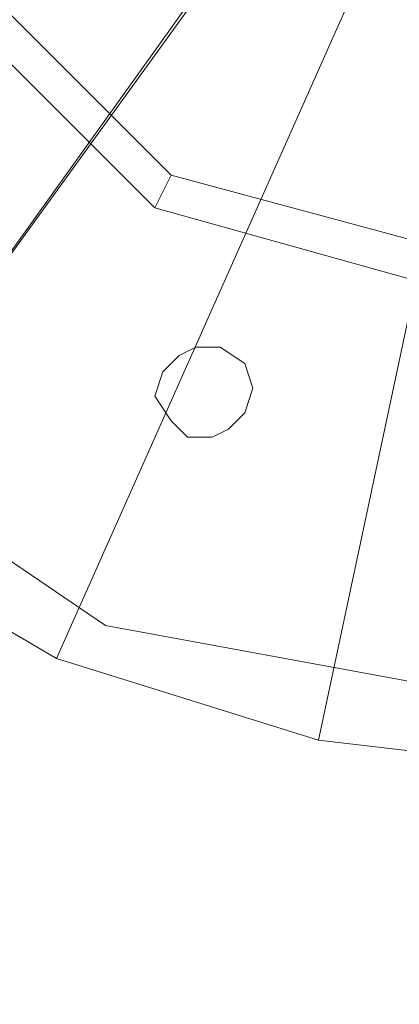
# Model space of a CAD drawing. Units: millimetres. Extents: x -3500 to 3500, y -3500 to 3500.
# Drawn here: x -81 to -28, y -220 to -82 of the extents above; entities that cross this region are included whole.
import ezdxf

# ---------------------------------------------------------------- set-up
doc = ezdxf.new("R2010")
doc.units = ezdxf.units.MM
doc.linetypes.add('Fallzone', pattern=[45, 24, -3, 6, -3, 6, -3])
doc.layers.add('Fallzone', color=1, linetype='Fallzone', lineweight=15)
doc.layers.add('Product', color=7, linetype='Continuous', lineweight=5)

msp = doc.modelspace()

# ---------------------------------------------------------------- linework, layer by layer
at = {"layer": 'Fallzone', "ltscale": 15}
msp.add_circle((0, 0), 3500, dxfattribs=at)
at = {"layer": 'Product'}
for p, q in [((-109.45, -152.07), (-21.89, -29.95)), ((-21.89, -31.11), (-109.45, -152.07)), ((-14.98, -34.56), (-76.04, -171.66)), ((-39.17, -183.18), (-8.06, -36.87)), ((-59.91, -103.69), (-103.69, -59.91)), ((-62.21, -108.29), (-108.29, -62.21)), ((-62.21, -108.29), (-59.91, -103.69)), ((0, -119.82), (-59.91, -103.69)), ((-62.21, -108.29), (0, -125.58)), ((-69.12, -167.05), (-126.73, -127.88)), ((-58.76, -129.03), (-56.45, -127.88)), ((-56.45, -127.88), (-53, -127.88)), ((-49.54, -130.18), (-53, -127.88)), ((-61.06, -131.34), (-58.76, -129.03)), ((-49.54, -130.18), (-48.39, -133.64)), ((-62.21, -134.79), (-61.06, -131.34)), ((-49.54, -137.1), (-48.39, -133.64)), ((-59.91, -138.25), (-62.21, -134.79)), ((-49.54, -137.1), (-51.84, -139.4)), ((-59.91, -138.25), (-57.6, -140.55)), ((-51.84, -139.4), (-54.15, -140.55)), ((-54.15, -140.55), (-57.6, -140.55)), ((-76.04, -171.66), (-109.45, -152.07)), ((0, -179.72), (-69.12, -167.05)), ((-76.04, -171.66), (-39.17, -183.18)), ((-39.17, -183.18), (0, -187.79))]:
    msp.add_line(p, q, dxfattribs=at)
for radius in [1298.32, 1282.32, 1101.32, 1085.32, 990, 910, 905.47, 889.47, 740, 660, 308.14, 290.71]:
    msp.add_circle((0, 0), radius, dxfattribs=at)

doc.saveas('drawing.dxf')
